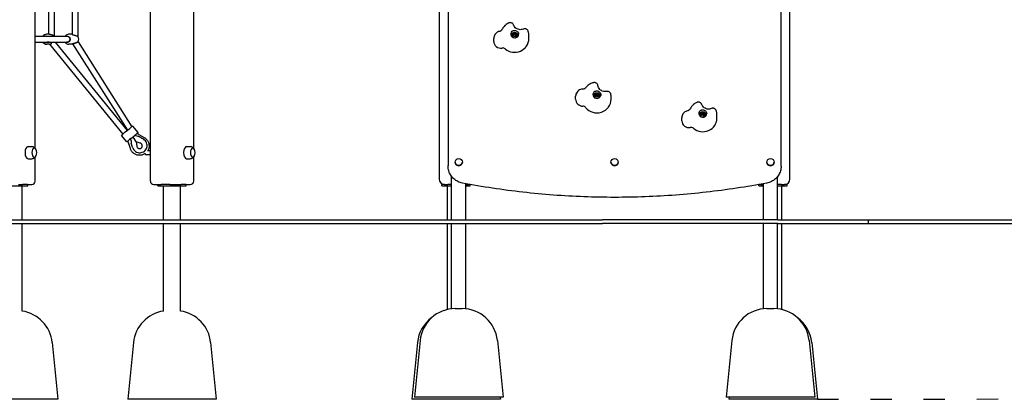
# Model space of a CAD drawing. Units: millimetres. Extents: x 1361 to 47984, y 827 to 30751.
# Drawn here: x 25516 to 28296, y 17721 to 18792 of the extents above; entities that cross this region are included whole.
import ezdxf

# ---------------------------------------------------------------- set-up
doc = ezdxf.new("R2010")
doc.units = ezdxf.units.MM
doc.linetypes.add('ACAD_ISO03W100', pattern=[30, 12, -18])
doc.layers.add('strefa bezpieczeństwa', color=6, linetype='ACAD_ISO03W100')
doc.layers.add('Widoczne (ISO)', color=255, linetype='Continuous')

msp = doc.modelspace()

# ---------------------------------------------------------------- linework, layer by layer
at = {"layer": 'strefa bezpieczeństwa', "ltscale": 5, "flags": 128}
msp.add_lwpolyline([(27768.364, 17720.904), (31117.105, 17726.904)], dxfattribs=at)
at = {"layer": 'Widoczne (ISO)'}
for p, q in [((27690.864, 18341.904), (27690.864, 21227.904)), ((25885.349, 18336.904), (25885.349, 20136.904)), ((25560.301, 18429.044), (25560.301, 20051.904)), ((26007.801, 18429.044), (26007.801, 20051.904)), ((26725.864, 19567.955), (26725.864, 18380.605)), ((27665.864, 18380.605), (27665.864, 19567.955)), ((26700.864, 19341.904), (26700.864, 18341.904)), ((25598.087, 19072.904), (25598.087, 18750.904)), ((25614.087, 19077.552), (25614.087, 18746.256)), ((25664.136, 19073.456), (25664.136, 18750.352)), ((25680.136, 19078.847), (25680.136, 18744.96)), ((25650.583, 18744.904), (25560.301, 18744.904)), ((25599.364, 18750.904), (25592.62, 18750.904)), ((25653.655, 18744.904), (25650.583, 18744.904)), ((25663.709, 18750.904), (25655.282, 18750.904)), ((26854.667, 18731.037), (26854.667, 18739.513)), ((26907.364, 18747.076), (26907.364, 18745.213)), ((26910.518, 18748.149), (26912.967, 18750.515)), ((26911.414, 18744.917), (26910.518, 18748.149)), ((26914.76, 18744.051), (26911.414, 18744.917)), ((26912.967, 18750.515), (26916.313, 18749.649)), ((26912.967, 18749.48), (26912.967, 18750.515)), ((26917.21, 18746.417), (26914.76, 18744.051)), ((26916.313, 18749.649), (26917.21, 18746.417)), ((26916.313, 18748.614), (26916.313, 18749.649)), ((26920.364, 18747.076), (26920.364, 18745.213)), ((26953.864, 18738.742), (26953.864, 18747.218)), ((25560.301, 18728.904), (25650.583, 18728.904)), ((25599.364, 18722.904), (25592.62, 18722.904)), ((25600.567, 18723.013), (25807.321, 18469.125)), ((25616.404, 18728.904), (25819.687, 18479.279)), ((25653.655, 18728.904), (25650.583, 18728.904)), ((25663.709, 18722.904), (25655.282, 18722.904)), ((25665.553, 18724.347), (25820.558, 18479.982)), ((25681.136, 18729.65), (25833.141, 18490.016)), ((27085.865, 18567.52), (27085.865, 18575.996)), ((27139.364, 18576.107), (27139.364, 18574.244)), ((27142.518, 18577.18), (27144.967, 18579.546)), ((27143.414, 18573.948), (27142.518, 18577.18)), ((27146.76, 18573.082), (27143.414, 18573.948)), ((27144.967, 18579.546), (27148.313, 18578.68)), ((27144.967, 18578.511), (27144.967, 18579.546)), ((27149.21, 18575.448), (27146.76, 18573.082)), ((27148.313, 18578.68), (27149.21, 18575.448)), ((27148.313, 18577.645), (27148.313, 18578.68)), ((27152.364, 18576.107), (27152.364, 18574.244)), ((27185.864, 18567.773), (27185.864, 18576.249)), ((27385.661, 18506.971), (27385.661, 18515.448)), ((27438.364, 18522.981), (27438.364, 18521.118)), ((27441.518, 18524.054), (27443.967, 18526.42)), ((27442.414, 18520.822), (27441.518, 18524.054)), ((27445.76, 18519.956), (27442.414, 18520.822)), ((27443.967, 18526.42), (27447.313, 18525.554)), ((27443.967, 18525.385), (27443.967, 18526.42)), ((27448.21, 18522.322), (27445.76, 18519.956)), ((27447.313, 18525.554), (27448.21, 18522.322)), ((27447.313, 18524.519), (27447.313, 18525.554)), ((27451.364, 18522.981), (27451.364, 18521.118)), ((27484.864, 18514.647), (27484.864, 18523.124)), ((25814.653, 18475.213), (25827.014, 18485.196)), ((25851.334, 18473.497), (25836.188, 18492.096)), ((25818.812, 18447.096), (25803.666, 18465.695)), ((25829.799, 18456.614), (25842.16, 18466.597)), ((25847.935, 18470.727), (25867.661, 18459.762)), ((25540.211, 18433.904), (25550.603, 18433.904)), ((25828.904, 18428.394), (25822.207, 18449.871)), ((25829.45, 18456.111), (25829.526, 18456.172)), ((25835.699, 18430.614), (25831.367, 18443.169)), ((25845.357, 18447.833), (25846.732, 18435.532)), ((25857.02, 18443.772), (25845.383, 18447.598)), ((25987.711, 18433.904), (25998.103, 18433.904)), ((25560.301, 18336.904), (25560.301, 18404.763)), ((25872.383, 18425.401), (25872.418, 18425.451)), ((25885.349, 18410.904), (25874.984, 18410.904)), ((25877.186, 18422.904), (25885.349, 18422.904)), ((26007.801, 18336.904), (26007.801, 18404.763)), ((25540.211, 18399.904), (25550.603, 18399.904)), ((25987.711, 18399.904), (25998.103, 18399.904)), ((26725.864, 18378.534), (26725.864, 18380.605)), ((26745.539, 18390.328), (26745.539, 18390.043)), ((26766.189, 18390.328), (26766.189, 18390.043)), ((27185.539, 18390.328), (27185.539, 18390.043)), ((27206.189, 18390.328), (27206.189, 18390.043)), ((27625.539, 18390.328), (27625.539, 18390.043)), ((27646.189, 18390.328), (27646.189, 18390.043)), ((27665.864, 18378.534), (27665.864, 18380.605)), ((26735.864, 18226.904), (26735.864, 18349.515)), ((27655.864, 18226.904), (27655.864, 18349.515)), ((25459.075, 18322.904), (25539.075, 18322.904)), ((25512.801, 18326.904), (25524.591, 18326.904)), ((25523.225, 18226.904), (25523.225, 18322.904)), ((25538.51, 18326.904), (25524.591, 18326.904)), ((25538.51, 18326.904), (25550.301, 18326.904)), ((25539.075, 18322.904), (25539.075, 18326.904)), ((25895.349, 18326.904), (25915.77, 18326.904)), ((25906.575, 18322.904), (25906.575, 18326.904)), ((25906.575, 18322.904), (25986.575, 18322.904)), ((25939.879, 18326.904), (25915.77, 18326.904)), ((25922.425, 18226.904), (25922.425, 18322.904)), ((25939.879, 18326.904), (25960.301, 18326.904)), ((25960.301, 18326.904), (25972.091, 18326.904)), ((25970.725, 18226.904), (25970.725, 18322.904)), ((25986.01, 18326.904), (25972.091, 18326.904)), ((25986.01, 18326.904), (25997.801, 18326.904)), ((25986.575, 18322.904), (25986.575, 18326.904)), ((26715.864, 18326.904), (26708.364, 18326.904)), ((26708.364, 18322.904), (26708.364, 18326.904)), ((26708.364, 18322.904), (26735.864, 18322.904)), ((26715.864, 18326.904), (26725.045, 18326.904)), ((26724.214, 18226.904), (26724.214, 18322.904)), ((26735.864, 18326.904), (26725.045, 18326.904)), ((26775.864, 18226.904), (26775.864, 18329.274)), ((26775.864, 18326.904), (26780.864, 18326.904)), ((26775.864, 18322.904), (26788.364, 18322.904)), ((26788.364, 18326.904), (26780.864, 18326.904)), ((26788.364, 18322.904), (26788.364, 18326.904)), ((27610.864, 18326.904), (27603.364, 18326.904)), ((27603.364, 18322.904), (27603.364, 18326.904)), ((27603.364, 18322.904), (27615.864, 18322.904)), ((27610.864, 18326.904), (27615.864, 18326.904)), ((27615.864, 18226.904), (27615.864, 18329.274)), ((27666.682, 18326.904), (27655.864, 18326.904)), ((27655.864, 18322.904), (27683.364, 18322.904)), ((27666.682, 18326.904), (27675.864, 18326.904)), ((27667.514, 18226.904), (27667.514, 18322.904)), ((27683.364, 18326.904), (27675.864, 18326.904)), ((27683.364, 18322.904), (27683.364, 18326.904)), ((24566.461, 18226.904), (27161.909, 18226.904)), ((24566.461, 18216.904), (27161.909, 18216.904)), ((25523.225, 17969.825), (25523.225, 18216.904)), ((25922.425, 17969.825), (25922.425, 18216.904)), ((25970.725, 17969.825), (25970.725, 18216.904)), ((26724.214, 17974.42), (26724.214, 18216.904)), ((26735.864, 17976.351), (26735.864, 18216.904)), ((26775.864, 17976.351), (26775.864, 18216.904)), ((27656.909, 18226.904), (27161.909, 18226.904)), ((27656.909, 18216.904), (27161.909, 18216.904)), ((27615.864, 17976.351), (27615.864, 18216.904)), ((27655.864, 17976.351), (27655.864, 18216.904)), ((27656.909, 18226.904), (27911.461, 18226.904)), ((27656.909, 18216.904), (27911.461, 18216.904)), ((27667.514, 17974.42), (27667.514, 18216.904)), ((27911.461, 18226.904), (28871.147, 18226.904)), ((27911.461, 18226.904), (27911.461, 18216.904)), ((27911.461, 18216.904), (28871.147, 18216.904)), ((26745.864, 17976.073), (26745.864, 17976.902)), ((26765.864, 17976.902), (26765.864, 17976.073)), ((27625.864, 17976.073), (27625.864, 17976.902)), ((27645.864, 17976.902), (27645.864, 17976.073)), ((25608.08, 17880.854), (25624.075, 17720.904)), ((25837.57, 17880.854), (25821.575, 17720.904)), ((26055.58, 17880.854), (26071.575, 17720.904)), ((26639.359, 17880.854), (26623.364, 17720.904)), ((26646.859, 17886.854), (26630.864, 17726.904)), ((26864.869, 17886.854), (26880.864, 17726.904)), ((27526.859, 17886.854), (27510.864, 17726.904)), ((27744.869, 17886.854), (27760.864, 17726.904)), ((27752.369, 17880.854), (27768.364, 17720.904)), ((25624.075, 17720.904), (25374.075, 17720.904)), ((26071.575, 17720.904), (25821.575, 17720.904)), ((26873.364, 17720.904), (26623.364, 17720.904)), ((26880.864, 17726.904), (26630.864, 17726.904)), ((26872.764, 17726.904), (26873.364, 17720.904)), ((27760.864, 17726.904), (27510.864, 17726.904)), ((27518.964, 17726.904), (27518.364, 17720.904)), ((27768.364, 17720.904), (27518.364, 17720.904))]:
    msp.add_line(p, q, dxfattribs=at)
for centre, radius, start, end in [((25592.62, 18736.904), 14, 90, 145.150095), ((25603.727, 18736.904), 14, 34.849905, 40.273478), ((25655.282, 18736.904), 14, 103.571609, 145.150095), ((25655.282, 18736.904), 14, 90, 100.967052), ((25669.162, 18736.904), 14, 326.967628, 35.020105), ((25592.62, 18736.904), 14, 214.849905, 270), ((25655.282, 18736.904), 14, 214.849905, 256.428391), ((25655.282, 18736.904), 14, 259.032948, 270), ((25853.884, 18460.917), 1, 59.743223, 75.59979), ((25832.312, 18443.495), 1, 182.293888, 199.038859), ((25545.061, 18416.904), 19.4, 328.992214, 31.007786), ((25874.984, 18415.904), 5, 199.058103, 270), ((25992.561, 18416.904), 19.4, 328.992214, 31.007786), ((25550.301, 18336.904), 10, 270, 0), ((25895.349, 18336.904), 10, 180, 270), ((25997.801, 18336.904), 10, 270, 0), ((26715.864, 18341.904), 15, 180, 270), ((26780.864, 18341.904), 15, 270, 286.9931), ((27610.864, 18341.904), 15, 253.0069, 270), ((27675.864, 18341.904), 15, 270, 0), ((25508.576, 17870.904), 100, 5.710593, 81.57657), ((25937.073, 17870.904), 100, 98.42343, 174.289407), ((25956.076, 17870.904), 100, 5.710593, 81.57657), ((26746.362, 17876.904), 100, 90.285767, 174.289407), ((26765.365, 17876.904), 100, 5.710593, 89.714233), ((27626.362, 17876.904), 100, 90.285767, 174.289407), ((27645.365, 17876.904), 100, 5.710593, 89.714233), ((26738.862, 17870.904), 100, 125.90721, 174.289407), ((27652.865, 17870.904), 100, 5.710593, 54.09279)]:
    msp.add_arc(centre, radius, start, end, dxfattribs=at)
for centre, major_axis, ratio, start_param, end_param in [((25650.583, 18736.904), (0, 8), 0.98839985, 3.14159265, 6.28318531), ((26913.864, 18738.742), (40, 0), 0.96592583, 3.98585638, 6.28318531), ((26913.864, 18751.683), (11, 0), 0.96592583, 2.33822832, 6.25704924), ((26913.864, 18745.213), (-11, 0), 0.96592583, 3.45099322, 5.97378474), ((26913.864, 18745.213), (-6.5, 0), 0.96592583, 0, 0.39956507), ((26913.864, 18745.213), (6.5, 0), 0.96592583, 5.88362024, 6.28318531), ((25672.136, 18728.904), (-7.956, -2.311), 0.36241272, 0.85728208, 2.28313228), ((26874.667, 18731.037), (-20, 0), 0.96592583, 0, 1.77155894), ((26880.65, 18702.641), (-10, 0), 0.96592583, 3.98585638, 4.9131516), ((27105.865, 18567.52), (-20, 0), 0.96592583, 0, 1.57734824), ((27145.864, 18567.773), (40, 0), 0.96592583, 3.79164567, 6.28318531), ((27145.864, 18580.714), (11, 0), 0.96592583, 2.14401762, 6.06283854), ((27145.864, 18574.244), (-11, 0), 0.96592583, 3.45099322, 5.97378474), ((27145.864, 18574.244), (-6.5, 0), 0.96592583, 0, 0.39956507), ((27145.864, 18574.244), (6.5, 0), 0.96592583, 5.88362024, 6.28318531), ((27106.061, 18538.543), (-10, 0), 0.96592583, 3.79164567, 4.71894089), ((27444.864, 18514.647), (40, 0), 0.96592583, 3.98509168, 6.28318531), ((27444.864, 18527.588), (11, 0), 0.96592583, 2.33746362, 6.25628454), ((27444.864, 18521.118), (-11, 0), 0.96592583, 3.45099322, 5.97378474), ((27444.864, 18521.118), (-6.5, 0), 0.96592583, 0, 0.39956507), ((27444.864, 18521.118), (6.5, 0), 0.96592583, 5.88362024, 6.28318531), ((25826.108, 18483.887), (10.08, 8.209), 0.03432017, 0, 1.45285513), ((27405.661, 18506.971), (-20, 0), 0.96592583, 0, 1.77079424), ((27411.621, 18478.571), (-10, 0), 0.96592583, 3.98509168, 4.91238689), ((25813.747, 18473.904), (-10.08, -8.209), 0.03432017, 4.59444778, 6.28318531), ((25828.893, 18455.305), (-10.08, -8.209), 0.03432017, 4.59444778, 7.11554536), ((25832.549, 18463.396), (12.771, -15.721), 0.06389256, 0.0991509, 1.39067485), ((25841.254, 18465.288), (10.08, 8.209), 0.03432017, 5.45038371, 7.73604044), ((25540.211, 18416.904), (0, 17), 0.5, 0, 3.14159265), ((25557.531, 18416.904), (0, 13), 0.5, 5.58930318, 10.11866009), ((25557.531, 18416.904), (0, 13), 0.5, 5.58930318, 10.11866009), ((25828.893, 18455.305), (7.177, 3.855), 0.05506441, 1.45241426, 1.46347763), ((25987.711, 18416.904), (0, 17), 0.5, 0, 3.14159265), ((26005.031, 18416.904), (0, 13), 0.5, 5.58930318, 10.11866009), ((26005.031, 18416.904), (0, 13), 0.5, 5.58930318, 10.11866009), ((26755.864, 18390.043), (10.325, 0), 0.96592583, 3.14159265, 6.28318531), ((27195.864, 18390.043), (10.325, 0), 0.96592583, 3.14159265, 6.28318531), ((27635.864, 18390.043), (10.325, 0), 0.96592583, 3.14159265, 6.28318531)]:
    msp.add_ellipse(centre, major_axis=major_axis, ratio=ratio, start_param=start_param, end_param=end_param, dxfattribs=at)
for centre in [(26755.864, 18390.328), (27195.864, 18390.328), (27635.864, 18390.328)]:
    msp.add_ellipse(centre, major_axis=(-10.325, 0), ratio=0.96592583, dxfattribs=at)
for points, knots in [([(26877.822, 18764.234), (26877.581, 18763.742), (26877.288, 18763.263), (26876.603, 18762.352), (26876.21, 18761.92), (26875.333, 18761.118), (26874.848, 18760.75), (26873.799, 18760.099), (26873.235, 18759.815), (26872.05, 18759.35), (26871.429, 18759.168), (26870.792, 18759.043)], [3.785093762, 3.785093762, 3.785093762, 3.785093762, 3.970552806, 3.970552806, 4.15601185, 4.15601185, 4.341470893, 4.341470893, 4.526929937, 4.526929937, 4.71238898, 4.71238898, 4.71238898, 4.71238898]), ([(26897.249, 18782.9), (26895.582, 18782.154), (26893.965, 18781.294), (26890.86, 18779.36), (26889.373, 18778.286), (26886.559, 18775.942), (26885.232, 18774.672), (26882.766, 18771.958), (26881.626, 18770.513), (26879.56, 18767.477), (26878.632, 18765.885), (26877.822, 18764.234)], [4.945618312, 4.945618312, 4.945618312, 4.945618312, 5.084431489, 5.084431489, 5.223244666, 5.223244666, 5.362057844, 5.362057844, 5.500871021, 5.500871021, 5.639684198, 5.639684198, 5.639684198, 5.639684198]), ([(26910.915, 18776.93), (26910.697, 18777.577), (26910.372, 18778.348), (26909.241, 18780.082), (26908.409, 18781.053), (26906.403, 18782.504), (26905.362, 18783.027), (26903.275, 18783.661), (26902.244, 18783.788), (26900.256, 18783.779), (26899.344, 18783.606), (26898.078, 18783.244), (26897.633, 18783.072), (26897.249, 18782.9)], [0.060050326, 0.060050326, 0.060050326, 0.060050326, 0.082796569, 0.082796569, 0.105542812, 0.105542812, 0.122970746, 0.122970746, 0.139863798, 0.139863798, 0.159740581, 0.159740581, 0.173781541, 0.173781541, 0.173781541, 0.173781541]), ([(26938.313, 18765.554), (26936.434, 18764.747), (26934.41, 18764.21), (26930.309, 18763.753), (26928.235, 18763.822), (26924.213, 18764.544), (26922.267, 18765.197), (26918.656, 18767.025), (26917.001, 18768.209), (26914.112, 18771.016), (26912.9, 18772.652), (26911.566, 18775.225), (26911.207, 18776.069), (26910.915, 18776.93)], [4.4945567, 4.4945567, 4.4945567, 4.4945567, 4.79825734, 4.79825734, 5.09677721, 5.09677721, 5.39594717, 5.39594717, 5.70151695, 5.70151695, 6.01955574, 6.01955574, 6.16803948, 6.16803948, 6.16803948, 6.16803948]), ([(26951.851, 18759.505), (26951.631, 18760.161), (26951.301, 18760.945), (26950.147, 18762.708), (26949.293, 18763.692), (26947.266, 18765.136), (26946.229, 18765.645), (26944.156, 18766.264), (26943.135, 18766.383), (26941.164, 18766.37), (26940.268, 18766.198), (26939.069, 18765.857), (26938.664, 18765.705), (26938.313, 18765.554)], [0.059711654, 0.059711654, 0.059711654, 0.059711654, 0.082766479, 0.082766479, 0.105821304, 0.105821304, 0.123334315, 0.123334315, 0.140610679, 0.140610679, 0.161340319, 0.161340319, 0.174985779, 0.174985779, 0.174985779, 0.174985779]), ([(25590.637, 18750.679), (25590.675, 18750.679), (25590.706, 18750.676), (25590.74, 18750.665), (25590.744, 18750.657), (25590.728, 18750.637), (25590.707, 18750.625), (25590.64, 18750.598), (25590.594, 18750.583), (25590.495, 18750.556), (25590.434, 18750.541), (25590.304, 18750.514), (25590.236, 18750.501), (25590.111, 18750.482), (25590.047, 18750.473), (25589.932, 18750.462), (25589.882, 18750.459), (25589.805, 18750.459), (25589.775, 18750.462), (25589.74, 18750.473), (25589.736, 18750.482), (25589.752, 18750.501), (25589.773, 18750.514), (25589.84, 18750.541), (25589.886, 18750.556), (25589.986, 18750.583), (25590.047, 18750.598), (25590.176, 18750.625), (25590.245, 18750.637), (25590.369, 18750.657), (25590.433, 18750.665), (25590.548, 18750.676), (25590.599, 18750.679), (25590.637, 18750.679)], [0, 0, 0, 0, 0.018811235, 0.018811235, 0.03762247, 0.03762247, 0.056926764, 0.056926764, 0.076231059, 0.076231059, 0.095540907, 0.095540907, 0.114850755, 0.114850755, 0.133662572, 0.133662572, 0.152474389, 0.152474389, 0.171286206, 0.171286206, 0.190098023, 0.190098023, 0.209407871, 0.209407871, 0.228717719, 0.228717719, 0.248022013, 0.248022013, 0.267326308, 0.267326308, 0.286137542, 0.286137542, 0.304948777, 0.304948777, 0.304948777, 0.304948777]), ([(25593.973, 18744.903), (25594.892, 18745.239), (25595.856, 18745.404), (25597.662, 18745.404), (25598.615, 18745.241), (25599.513, 18744.904)], [3.632986366, 3.632986366, 3.632986366, 3.632986366, 3.92577291, 3.92577291, 4.216988526, 4.216988526, 4.216988526, 4.216988526]), ([(25608.569, 18748.425), (25608.468, 18748.451), (25608.366, 18748.478), (25607.173, 18748.801), (25606.037, 18749.196), (25603.966, 18749.898), (25602.879, 18750.258), (25600.913, 18750.763), (25600.032, 18750.904), (25599.364, 18750.904)], [2.94573473, 2.94573473, 2.94573473, 2.94573473, 2.97674392, 2.97674392, 3.30850174, 3.30850174, 3.63799045, 3.63799045, 3.96747915, 3.96747915, 3.96747915, 3.96747915]), ([(25614.408, 18745.954), (25614.225, 18746.168), (25613.915, 18746.408), (25612.916, 18746.978), (25612.137, 18747.314), (25610.507, 18747.889), (25609.571, 18748.17), (25608.569, 18748.425)], [3.336080245, 3.336080245, 3.336080245, 3.336080245, 3.589903592, 3.589903592, 3.92577291, 3.92577291, 4.230177158, 4.230177158, 4.230177158, 4.230177158]), ([(25648.171, 18744.903), (25649.065, 18745.239), (25650.012, 18745.404), (25651.842, 18745.404), (25652.839, 18745.226), (25653.778, 18744.857)], [3.632986366, 3.632986366, 3.632986366, 3.632986366, 3.92577291, 3.92577291, 4.230177158, 4.230177158, 4.230177158, 4.230177158]), ([(25652.618, 18750.648), (25652.617, 18750.648), (25652.615, 18750.647), (25652.563, 18750.637), (25652.502, 18750.625), (25652.373, 18750.598), (25652.304, 18750.583), (25652.18, 18750.556), (25652.115, 18750.541), (25652.036, 18750.522), (25652.015, 18750.517), (25651.996, 18750.513)], [0.0370175102, 0.0370175102, 0.0370175102, 0.0370175102, 0.0376224697, 0.0376224697, 0.0569267642, 0.0569267642, 0.0762310588, 0.0762310588, 0.0955409067, 0.0955409067, 0.1025689531, 0.1025689531, 0.1025689531, 0.1025689531]), ([(25653.778, 18744.857), (25653.872, 18744.819), (25653.966, 18744.78), (25655.051, 18744.302), (25655.927, 18743.655), (25657.3, 18742.178), (25657.898, 18741.241), (25658.702, 18739.154), (25658.907, 18738.002), (25658.907, 18735.805), (25658.702, 18734.653), (25657.898, 18732.566), (25657.3, 18731.629), (25655.927, 18730.152), (25655.051, 18729.505), (25653.966, 18729.027), (25653.872, 18728.988), (25653.778, 18728.951)], [2.94573473, 2.94573473, 2.94573473, 2.94573473, 2.97674392, 2.97674392, 3.30850174, 3.30850174, 3.63799045, 3.63799045, 3.96747915, 3.96747915, 4.29696786, 4.29696786, 4.62645657, 4.62645657, 4.95821439, 4.95821439, 4.98922357, 4.98922357, 4.98922357, 4.98922357]), ([(25668.124, 18748.425), (25668.031, 18748.451), (25667.938, 18748.478), (25666.874, 18748.801), (25666.031, 18749.196), (25664.759, 18749.898), (25664.236, 18750.258), (25663.639, 18750.763), (25663.566, 18750.904), (25663.786, 18750.904), (25663.931, 18750.863), (25664.138, 18750.785)], [2.94573473, 2.94573473, 2.94573473, 2.94573473, 2.97674392, 2.97674392, 3.30850174, 3.30850174, 3.63799045, 3.63799045, 3.96747915, 3.96747915, 4.14559147, 4.14559147, 4.14559147, 4.14559147]), ([(25680.135, 18745.235), (25680.217, 18745.195), (25680.289, 18745.159), (25680.639, 18744.969), (25680.703, 18744.888), (25680.424, 18744.888), (25680.065, 18744.969), (25678.948, 18745.281), (25678.192, 18745.509), (25676.516, 18746.014), (25675.473, 18746.328), (25673.262, 18746.978), (25672.096, 18747.314), (25670.058, 18747.889), (25669.047, 18748.17), (25668.124, 18748.425)], [2.22464901, 2.22464901, 2.22464901, 2.22464901, 2.29366548, 2.29366548, 2.61378841, 2.61378841, 2.93391134, 2.93391134, 3.25403427, 3.25403427, 3.58990359, 3.58990359, 3.92577291, 3.92577291, 4.23017716, 4.23017716, 4.23017716, 4.23017716]), ([(26870.792, 18759.043), (26869.048, 18758.7), (26867.345, 18758.124), (26864.133, 18756.529), (26862.625, 18755.51), (26859.919, 18753.082), (26858.723, 18751.672), (26856.752, 18748.553), (26855.978, 18746.843), (26854.935, 18743.26), (26854.667, 18741.387), (26854.667, 18739.513)], [4.71238898, 4.71238898, 4.71238898, 4.71238898, 4.98639572, 4.98639572, 5.26040246, 5.26040246, 5.53440921, 5.53440921, 5.80841595, 5.80841595, 6.08242269, 6.08242269, 6.08242269, 6.08242269]), ([(26906.226, 18759.33), (26906.687, 18759.759), (26907.184, 18760.138), (26908.495, 18760.949), (26909.332, 18761.311), (26911.655, 18761.962), (26913.16, 18762.035), (26915.53, 18761.744), (26916.753, 18761.493), (26919.484, 18760.382), (26920.504, 18759.707), (26922.292, 18758.287), (26923.198, 18757.235), (26924.247, 18755.204), (26924.541, 18754.348), (26924.827, 18752.778), (26924.879, 18752.099), (26924.86, 18751.405)], [-2.50400742, -2.50400742, -2.50400742, -2.50400742, -2.3143427, -2.3143427, -2.03380558, -2.03380558, -1.56904103, -1.56904103, -1.28178801, -1.28178801, -0.98408999, -0.98408999, -0.51489822, -0.51489822, -0.21555195, -0.21555195, 0, 0, 0, 0]), ([(26907.364, 18747.076), (26907.364, 18747.746), (26907.475, 18748.416), (26907.907, 18749.689), (26908.229, 18750.291), (26909.052, 18751.369), (26909.553, 18751.844), (26910.686, 18752.618), (26911.317, 18752.916), (26912.645, 18753.307), (26913.343, 18753.398), (26914.733, 18753.361), (26915.425, 18753.234), (26916.733, 18752.774), (26917.349, 18752.441), (26918.44, 18751.604), (26918.916, 18751.101), (26919.678, 18749.975), (26919.965, 18749.353), (26920.289, 18748.173), (26920.364, 18747.625), (26920.364, 18747.076)], [4.45058959, 4.45058959, 4.45058959, 4.45058959, 4.76795911, 4.76795911, 5.08590048, 5.08590048, 5.40525305, 5.40525305, 5.72618504, 5.72618504, 6.04825477, 6.04825477, 6.37068554, 6.37068554, 6.6926126, 6.6926126, 7.01329034, 7.01329034, 7.33236004, 7.33236004, 7.59218225, 7.59218225, 7.59218225, 7.59218225]), ([(26953.864, 18747.218), (26953.864, 18748.052), (26953.837, 18748.886), (26953.728, 18750.551), (26953.647, 18751.381), (26953.431, 18753.035), (26953.296, 18753.858), (26952.973, 18755.494), (26952.785, 18756.306), (26952.357, 18757.917), (26952.117, 18758.715), (26951.851, 18759.505)], [2.940830037, 2.940830037, 2.940830037, 2.940830037, 3.003641273, 3.003641273, 3.066452509, 3.066452509, 3.129263745, 3.129263745, 3.192074981, 3.192074981, 3.254886217, 3.254886217, 3.254886217, 3.254886217]), ([(25590.637, 18723.129), (25590.599, 18723.129), (25590.548, 18723.131), (25590.433, 18723.142), (25590.369, 18723.151), (25590.245, 18723.17), (25590.176, 18723.182), (25590.047, 18723.21), (25589.986, 18723.224), (25589.886, 18723.252), (25589.84, 18723.267), (25589.773, 18723.294), (25589.752, 18723.306), (25589.736, 18723.326), (25589.74, 18723.334), (25589.775, 18723.346), (25589.805, 18723.348), (25589.882, 18723.348), (25589.932, 18723.346), (25590.047, 18723.334), (25590.111, 18723.326), (25590.236, 18723.306), (25590.304, 18723.294), (25590.434, 18723.267), (25590.495, 18723.252), (25590.594, 18723.224), (25590.64, 18723.21), (25590.707, 18723.182), (25590.728, 18723.17), (25590.744, 18723.151), (25590.74, 18723.142), (25590.706, 18723.131), (25590.675, 18723.129), (25590.637, 18723.129)], [0, 0, 0, 0, 0.018811235, 0.018811235, 0.03762247, 0.03762247, 0.056926764, 0.056926764, 0.076231059, 0.076231059, 0.095540907, 0.095540907, 0.114850755, 0.114850755, 0.133662572, 0.133662572, 0.152474389, 0.152474389, 0.171286206, 0.171286206, 0.190098023, 0.190098023, 0.209407871, 0.209407871, 0.228717719, 0.228717719, 0.248022013, 0.248022013, 0.267326308, 0.267326308, 0.286137542, 0.286137542, 0.304948777, 0.304948777, 0.304948777, 0.304948777]), ([(25599.513, 18728.904), (25598.615, 18728.566), (25597.662, 18728.404), (25595.856, 18728.404), (25594.892, 18728.569), (25593.973, 18728.904)], [1.010588296, 1.010588296, 1.010588296, 1.010588296, 1.301803912, 1.301803912, 1.594590456, 1.594590456, 1.594590456, 1.594590456]), ([(25599.364, 18722.904), (25600.032, 18722.904), (25600.913, 18723.044), (25602.879, 18723.549), (25603.966, 18723.91), (25605.666, 18724.486), (25606.374, 18724.73), (25607.084, 18724.954)], [1.322493052, 1.322493052, 1.322493052, 1.322493052, 1.651981761, 1.651981761, 1.981470471, 1.981470471, 2.194717213, 2.194717213, 2.194717213, 2.194717213]), ([(25653.778, 18728.951), (25652.839, 18728.581), (25651.842, 18728.404), (25650.012, 18728.404), (25649.065, 18728.569), (25648.171, 18728.904)], [0.997399665, 0.997399665, 0.997399665, 0.997399665, 1.301803912, 1.301803912, 1.594590456, 1.594590456, 1.594590456, 1.594590456]), ([(25651.996, 18723.295), (25652.015, 18723.29), (25652.036, 18723.285), (25652.115, 18723.267), (25652.18, 18723.252), (25652.304, 18723.224), (25652.373, 18723.21), (25652.502, 18723.182), (25652.563, 18723.17), (25652.615, 18723.16), (25652.617, 18723.16), (25652.618, 18723.159)], [0.2023798242, 0.2023798242, 0.2023798242, 0.2023798242, 0.2094078706, 0.2094078706, 0.2287177185, 0.2287177185, 0.2480220131, 0.2480220131, 0.2673263076, 0.2673263076, 0.2679312671, 0.2679312671, 0.2679312671, 0.2679312671]), ([(25665.904, 18723.796), (25665.491, 18723.61), (25665.114, 18723.437), (25664.226, 18723.044), (25663.852, 18722.904), (25663.566, 18722.904), (25663.639, 18723.044), (25664.236, 18723.549), (25664.759, 18723.91), (25666.031, 18724.612), (25666.874, 18725.007), (25667.938, 18725.33), (25668.031, 18725.356), (25668.124, 18725.382)], [0.81041148, 0.81041148, 0.81041148, 0.81041148, 0.99300434, 0.99300434, 1.32249305, 1.32249305, 1.65198176, 1.65198176, 1.98147047, 1.98147047, 2.31322829, 2.31322829, 2.34423747, 2.34423747, 2.34423747, 2.34423747]), ([(25668.124, 18725.382), (25669.047, 18725.637), (25670.058, 18725.918), (25672.096, 18726.493), (25673.262, 18726.829), (25675.473, 18727.479), (25676.516, 18727.794), (25678.192, 18728.299), (25678.948, 18728.527), (25680.065, 18728.838), (25680.424, 18728.919), (25680.571, 18728.919), (25680.579, 18728.919), (25680.585, 18728.919)], [0.99739966, 0.99739966, 0.99739966, 0.99739966, 1.30180391, 1.30180391, 1.63767323, 1.63767323, 1.97354255, 1.97354255, 2.29366548, 2.29366548, 2.61378841, 2.61378841, 2.63223513, 2.63223513, 2.63223513, 2.63223513]), ([(27105.737, 18595.902), (27103.713, 18595.889), (27101.69, 18595.569), (27097.813, 18594.331), (27095.959, 18593.412), (27092.592, 18591.029), (27091.079, 18589.565), (27088.566, 18586.205), (27087.566, 18584.309), (27086.218, 18580.284), (27085.868, 18578.156), (27085.865, 18576.017), (27085.865, 18576.007), (27085.865, 18575.996)], [4.71238898, 4.71238898, 4.71238898, 4.71238898, 5.02523786, 5.02523786, 5.33808675, 5.33808675, 5.65093563, 5.65093563, 5.96378451, 5.96378451, 6.27514063, 6.27514063, 6.2766334, 6.2766334, 6.2766334, 6.2766334]), ([(27113.88, 18599.808), (27113.533, 18599.354), (27113.136, 18598.924), (27112.249, 18598.129), (27111.76, 18597.765), (27110.704, 18597.121), (27110.137, 18596.842), (27108.947, 18596.386), (27108.323, 18596.209), (27107.046, 18595.969), (27106.392, 18595.906), (27105.737, 18595.902)], [3.785093762, 3.785093762, 3.785093762, 3.785093762, 3.970552806, 3.970552806, 4.15601185, 4.15601185, 4.341470893, 4.341470893, 4.526929937, 4.526929937, 4.71238898, 4.71238898, 4.71238898, 4.71238898]), ([(27136.455, 18614.374), (27134.683, 18613.954), (27132.938, 18613.414), (27129.535, 18612.103), (27127.877, 18611.332), (27124.68, 18609.572), (27123.14, 18608.582), (27120.209, 18606.4), (27118.817, 18605.207), (27116.21, 18602.639), (27114.994, 18601.263), (27113.88, 18599.808)], [4.946686905, 4.946686905, 4.946686905, 4.946686905, 5.085286364, 5.085286364, 5.223885822, 5.223885822, 5.362485281, 5.362485281, 5.50108474, 5.50108474, 5.639684198, 5.639684198, 5.639684198, 5.639684198]), ([(27148.881, 18605.754), (27148.794, 18606.448), (27148.626, 18607.285), (27147.844, 18609.249), (27147.205, 18610.389), (27145.493, 18612.226), (27144.567, 18612.942), (27142.631, 18613.973), (27141.638, 18614.297), (27139.671, 18614.674), (27138.736, 18614.681), (27137.382, 18614.566), (27136.887, 18614.477), (27136.455, 18614.374)], [0.023385821, 0.023385821, 0.023385821, 0.023385821, 0.055878372, 0.055878372, 0.088370922, 0.088370922, 0.11295271, 0.11295271, 0.136848556, 0.136848556, 0.165000468, 0.165000468, 0.185848574, 0.185848574, 0.185848574, 0.185848574]), ([(27173.299, 18589.704), (27171.301, 18589.265), (27169.224, 18589.117), (27165.135, 18589.419), (27163.123, 18589.866), (27159.327, 18591.308), (27157.549, 18592.309), (27154.366, 18594.781), (27152.977, 18596.265), (27150.707, 18599.606), (27149.855, 18601.477), (27149.133, 18604.184), (27148.98, 18604.967), (27148.881, 18605.754)], [4.49557563, 4.49557563, 4.49557563, 4.49557563, 4.79525948, 4.79525948, 5.09354617, 5.09354617, 5.39612333, 5.39612333, 5.70898149, 5.70898149, 6.03771093, 6.03771093, 6.16882948, 6.16882948, 6.16882948, 6.16882948]), ([(27139.364, 18576.107), (27139.364, 18576.777), (27139.475, 18577.447), (27139.907, 18578.72), (27140.229, 18579.322), (27141.052, 18580.4), (27141.553, 18580.875), (27142.686, 18581.649), (27143.317, 18581.948), (27144.645, 18582.338), (27145.343, 18582.429), (27146.733, 18582.393), (27147.425, 18582.265), (27148.733, 18581.805), (27149.349, 18581.472), (27150.44, 18580.636), (27150.916, 18580.132), (27151.678, 18579.006), (27151.965, 18578.384), (27152.289, 18577.204), (27152.364, 18576.656), (27152.364, 18576.107)], [4.45058959, 4.45058959, 4.45058959, 4.45058959, 4.76795911, 4.76795911, 5.08590048, 5.08590048, 5.40525305, 5.40525305, 5.72618504, 5.72618504, 6.04825477, 6.04825477, 6.37068554, 6.37068554, 6.6926126, 6.6926126, 7.01329034, 7.01329034, 7.33236004, 7.33236004, 7.59218225, 7.59218225, 7.59218225, 7.59218225]), ([(27139.898, 18589.641), (27140.435, 18589.976), (27141, 18590.255), (27142.457, 18590.806), (27143.36, 18591.004), (27145.798, 18591.207), (27147.31, 18590.996), (27149.604, 18590.267), (27150.766, 18589.791), (27153.227, 18588.192), (27154.081, 18587.34), (27155.527, 18585.616), (27156.183, 18584.416), (27156.777, 18582.231), (27156.885, 18581.337), (27156.842, 18579.744), (27156.755, 18579.069), (27156.598, 18578.392)], [-2.50400742, -2.50400742, -2.50400742, -2.50400742, -2.3143427, -2.3143427, -2.03380558, -2.03380558, -1.56904103, -1.56904103, -1.28178801, -1.28178801, -0.98408999, -0.98408999, -0.51489822, -0.51489822, -0.21555195, -0.21555195, 0, 0, 0, 0]), ([(27185.564, 18581.042), (27185.477, 18581.739), (27185.308, 18582.583), (27184.516, 18584.563), (27183.865, 18585.712), (27182.139, 18587.547), (27181.215, 18588.255), (27179.287, 18589.274), (27178.301, 18589.592), (27176.35, 18589.965), (27175.429, 18589.971), (27174.145, 18589.866), (27173.693, 18589.79), (27173.299, 18589.704)], [0.023331777, 0.023331777, 0.023331777, 0.023331777, 0.055987072, 0.055987072, 0.088642368, 0.088642368, 0.113231942, 0.113231942, 0.137438626, 0.137438626, 0.166450092, 0.166450092, 0.186608256, 0.186608256, 0.186608256, 0.186608256]), ([(27185.864, 18576.249), (27185.864, 18576.57), (27185.86, 18576.89), (27185.844, 18577.531), (27185.832, 18577.851), (27185.8, 18578.491), (27185.78, 18578.81), (27185.732, 18579.449), (27185.704, 18579.768), (27185.64, 18580.406), (27185.604, 18580.724), (27185.564, 18581.042)], [3.135040742, 3.135040742, 3.135040742, 3.135040742, 3.159166022, 3.159166022, 3.183291302, 3.183291302, 3.207416583, 3.207416583, 3.231541863, 3.231541863, 3.255667144, 3.255667144, 3.255667144, 3.255667144]), ([(27408.835, 18540.166), (27408.593, 18539.674), (27408.3, 18539.196), (27407.615, 18538.286), (27407.222, 18537.853), (27406.343, 18537.052), (27405.858, 18536.685), (27404.809, 18536.034), (27404.245, 18535.75), (27403.059, 18535.286), (27402.437, 18535.104), (27401.8, 18534.98)], [3.785093762, 3.785093762, 3.785093762, 3.785093762, 3.970552806, 3.970552806, 4.15601185, 4.15601185, 4.341470893, 4.341470893, 4.526929937, 4.526929937, 4.71238898, 4.71238898, 4.71238898, 4.71238898]), ([(27428.276, 18558.818), (27426.609, 18558.073), (27424.991, 18557.214), (27421.885, 18555.282), (27420.397, 18554.21), (27417.582, 18551.868), (27416.254, 18550.599), (27413.785, 18547.886), (27412.644, 18546.443), (27410.575, 18543.408), (27409.647, 18541.816), (27408.835, 18540.166)], [4.945623501, 4.945623501, 4.945623501, 4.945623501, 5.084435641, 5.084435641, 5.22324778, 5.22324778, 5.362059919, 5.362059919, 5.500872059, 5.500872059, 5.639684198, 5.639684198, 5.639684198, 5.639684198]), ([(27441.939, 18552.837), (27441.72, 18553.484), (27441.396, 18554.255), (27440.267, 18555.99), (27439.436, 18556.962), (27437.431, 18558.415), (27436.39, 18558.939), (27434.303, 18559.574), (27433.272, 18559.702), (27431.284, 18559.694), (27430.372, 18559.522), (27429.106, 18559.161), (27428.661, 18558.99), (27428.276, 18558.818)], [0.059909735, 0.059909735, 0.059909735, 0.059909735, 0.082696169, 0.082696169, 0.105482602, 0.105482602, 0.122940487, 0.122940487, 0.139862843, 0.139862843, 0.15977426, 0.15977426, 0.173841902, 0.173841902, 0.173841902, 0.173841902]), ([(27469.326, 18541.441), (27467.448, 18540.635), (27465.422, 18540.101), (27461.321, 18539.646), (27459.248, 18539.717), (27455.226, 18540.441), (27453.28, 18541.096), (27449.672, 18542.926), (27448.017, 18544.112), (27445.131, 18546.921), (27443.919, 18548.558), (27442.588, 18551.132), (27442.229, 18551.976), (27441.939, 18552.837)], [4.49456175, 4.49456175, 4.49456175, 4.49456175, 4.79824162, 4.79824162, 5.09675607, 5.09675607, 5.39593472, 5.39593472, 5.701528, 5.701528, 6.01960517, 6.01960517, 6.16804383, 6.16804383, 6.16804383, 6.16804383]), ([(27482.861, 18535.381), (27482.641, 18536.037), (27482.312, 18536.822), (27481.159, 18538.586), (27480.306, 18539.571), (27478.279, 18541.016), (27477.243, 18541.526), (27475.17, 18542.147), (27474.149, 18542.266), (27472.179, 18542.255), (27471.282, 18542.083), (27470.083, 18541.743), (27469.678, 18541.592), (27469.326, 18541.441)], [0.059572552, 0.059572552, 0.059572552, 0.059572552, 0.082667022, 0.082667022, 0.105761492, 0.105761492, 0.123304039, 0.123304039, 0.14060952, 0.14060952, 0.161374135, 0.161374135, 0.175044902, 0.175044902, 0.175044902, 0.175044902]), ([(27401.8, 18534.98), (27400.055, 18534.638), (27398.351, 18534.063), (27395.137, 18532.469), (27393.627, 18531.451), (27390.919, 18529.022), (27389.721, 18527.612), (27387.748, 18524.491), (27386.973, 18522.782), (27385.93, 18519.197), (27385.661, 18517.322), (27385.661, 18515.448)], [4.71238898, 4.71238898, 4.71238898, 4.71238898, 4.98654866, 4.98654866, 5.26070835, 5.26070835, 5.53486803, 5.53486803, 5.80902771, 5.80902771, 6.08318739, 6.08318739, 6.08318739, 6.08318739]), ([(27437.233, 18535.241), (27437.693, 18535.669), (27438.19, 18536.048), (27439.502, 18536.859), (27440.34, 18537.22), (27442.664, 18537.869), (27444.168, 18537.94), (27446.538, 18537.648), (27447.761, 18537.396), (27450.492, 18536.283), (27451.511, 18535.607), (27453.297, 18534.186), (27454.202, 18533.133), (27455.249, 18531.101), (27455.543, 18530.245), (27455.828, 18528.675), (27455.879, 18527.996), (27455.86, 18527.302)], [-2.50400742, -2.50400742, -2.50400742, -2.50400742, -2.3143427, -2.3143427, -2.03380558, -2.03380558, -1.56904103, -1.56904103, -1.28178801, -1.28178801, -0.98408999, -0.98408999, -0.51489822, -0.51489822, -0.21555195, -0.21555195, 0, 0, 0, 0]), ([(27438.364, 18522.981), (27438.364, 18523.651), (27438.475, 18524.321), (27438.907, 18525.594), (27439.229, 18526.196), (27440.052, 18527.274), (27440.553, 18527.749), (27441.686, 18528.523), (27442.317, 18528.822), (27443.645, 18529.212), (27444.343, 18529.303), (27445.733, 18529.267), (27446.425, 18529.139), (27447.733, 18528.679), (27448.349, 18528.347), (27449.44, 18527.51), (27449.916, 18527.006), (27450.678, 18525.88), (27450.965, 18525.258), (27451.289, 18524.078), (27451.364, 18523.53), (27451.364, 18522.981)], [4.45058959, 4.45058959, 4.45058959, 4.45058959, 4.76795911, 4.76795911, 5.08590048, 5.08590048, 5.40525305, 5.40525305, 5.72618504, 5.72618504, 6.04825477, 6.04825477, 6.37068554, 6.37068554, 6.6926126, 6.6926126, 7.01329034, 7.01329034, 7.33236004, 7.33236004, 7.59218225, 7.59218225, 7.59218225, 7.59218225]), ([(27484.864, 18523.124), (27484.864, 18523.956), (27484.837, 18524.788), (27484.729, 18526.448), (27484.648, 18527.276), (27484.433, 18528.926), (27484.299, 18529.747), (27483.977, 18531.379), (27483.79, 18532.19), (27483.364, 18533.797), (27483.125, 18534.593), (27482.861, 18535.381)], [2.94159474, 2.94159474, 2.94159474, 2.94159474, 3.004253893, 3.004253893, 3.066913046, 3.066913046, 3.1295722, 3.1295722, 3.192231353, 3.192231353, 3.254890506, 3.254890506, 3.254890506, 3.254890506]), ([(25854.133, 18461.886), (25853.176, 18462.131), (25852.215, 18462.423), (25849.348, 18463.363), (25847.459, 18464.07), (25844.368, 18465.272), (25843.149, 18465.759), (25841.931, 18466.255)], [1.10906113, 1.10906113, 1.10906113, 1.10906113, 1.41374666, 1.41374666, 2.02311773, 2.02311773, 2.4245854, 2.4245854, 2.4245854, 2.4245854]), ([(25862.045, 18457.284), (25861.526, 18457.591), (25861.007, 18457.897), (25859.973, 18458.507), (25859.458, 18458.81), (25858.431, 18459.414), (25857.92, 18459.714), (25856.902, 18460.311), (25856.395, 18460.608), (25855.387, 18461.198), (25854.886, 18461.49), (25854.388, 18461.781)], [-1.443167113, -1.443167113, -1.443167113, -1.443167113, -1.403161255, -1.403161255, -1.363155396, -1.363155396, -1.323149537, -1.323149537, -1.283143678, -1.283143678, -1.243137819, -1.243137819, -1.243137819, -1.243137819]), ([(25865.872, 18455.013), (25865.617, 18455.164), (25865.362, 18455.316), (25864.852, 18455.619), (25864.597, 18455.771), (25864.087, 18456.074), (25863.832, 18456.226), (25863.322, 18456.528), (25863.067, 18456.68), (25862.556, 18456.982), (25862.301, 18457.133), (25862.045, 18457.284)], [0, 0, 0, 0, 0.088931642, 0.088931642, 0.177863283, 0.177863283, 0.266794925, 0.266794925, 0.355726567, 0.355726567, 0.444658209, 0.444658209, 0.444658209, 0.444658209]), ([(25867.661, 18459.762), (25870.182, 18458.36), (25872.478, 18456.554), (25876.386, 18452.313), (25877.999, 18449.879), (25880.376, 18444.631), (25881.141, 18441.819), (25881.743, 18436.103), (25881.583, 18433.2), (25880.394, 18427.774), (25879.421, 18425.238), (25878.093, 18422.904)], [4.32959196, 4.32959196, 4.32959196, 4.32959196, 4.65078249, 4.65078249, 4.97188052, 4.97188052, 5.29245468, 5.29245468, 5.61227369, 5.61227369, 5.91155594, 5.91155594, 5.91155594, 5.91155594]), ([(25562.052, 18426.267), (25561.877, 18426.619), (25561.687, 18426.973), (25561.057, 18428.04), (25560.56, 18428.758), (25559.338, 18430.181), (25558.611, 18430.888), (25556.832, 18432.192), (25555.774, 18432.789), (25553.348, 18433.65), (25551.98, 18433.904), (25550.603, 18433.904)], [0.284797026, 0.284797026, 0.284797026, 0.284797026, 0.372241695, 0.372241695, 0.547947358, 0.547947358, 0.723653021, 0.723653021, 0.899358684, 0.899358684, 1.075064347, 1.075064347, 1.075064347, 1.075064347]), ([(25829.517, 18456.22), (25829.575, 18455.912), (25829.632, 18455.603), (25830.05, 18453.345), (25830.391, 18451.39), (25830.832, 18448.423), (25830.966, 18447.428), (25831.187, 18445.436), (25831.274, 18444.44), (25831.313, 18443.455)], [2.05304537, 2.05304537, 2.05304537, 2.05304537, 2.14946718, 2.14946718, 2.75920289, 2.75920289, 3.06407075, 3.06407075, 3.36893861, 3.36893861, 3.36893861, 3.36893861]), ([(25835.699, 18430.614), (25836.421, 18428.524), (25837.479, 18426.548), (25840.164, 18423.024), (25841.79, 18421.476), (25845.444, 18418.966), (25847.473, 18418.003), (25851.727, 18416.762), (25853.951, 18416.483), (25858.371, 18416.638), (25860.566, 18417.071), (25864.703, 18418.604), (25866.644, 18419.705), (25869.901, 18422.319), (25871.26, 18423.778), (25872.383, 18425.401)], [4.35966587, 4.35966587, 4.35966587, 4.35966587, 4.6797343, 4.6797343, 4.99991624, 4.99991624, 5.32014045, 5.32014045, 5.64032051, 5.64032051, 5.96038581, 5.96038581, 6.28030849, 6.28030849, 6.56714059, 6.56714059, 6.56714059, 6.56714059]), ([(25846.732, 18435.532), (25846.826, 18434.69), (25847.057, 18433.858), (25847.768, 18432.317), (25848.242, 18431.607), (25849.383, 18430.371), (25850.046, 18429.844), (25851.499, 18429.017), (25852.287, 18428.718), (25853.918, 18428.371), (25854.76, 18428.326), (25856.424, 18428.497), (25857.243, 18428.717), (25858.781, 18429.405), (25859.496, 18429.878), (25860.744, 18431.034), (25861.273, 18431.721), (25862.081, 18433.234), (25862.359, 18434.06), (25862.628, 18435.757), (25862.623, 18436.627), (25862.332, 18438.311), (25862.053, 18439.126), (25861.256, 18440.621), (25860.743, 18441.302), (25859.536, 18442.47), (25858.845, 18442.959), (25857.749, 18443.503), (25857.389, 18443.651), (25857.02, 18443.772)], [4.13855353, 4.13855353, 4.13855353, 4.13855353, 4.45991706, 4.45991706, 4.77467966, 4.77467966, 5.08525361, 5.08525361, 5.39505955, 5.39505955, 5.70761686, 5.70761686, 6.02580606, 6.02580606, 6.35086676, 6.35086676, 6.68122855, 6.68122855, 7.01242185, 7.01242185, 7.33937308, 7.33937308, 7.65943772, 7.65943772, 7.97320993, 7.97320993, 8.28337564, 8.28337564, 8.42781709, 8.42781709, 8.42781709, 8.42781709]), ([(25872.418, 18425.451), (25873.67, 18427.26), (25874.628, 18429.272), (25875.859, 18433.499), (25876.132, 18435.713), (25875.965, 18440.121), (25875.525, 18442.314), (25873.977, 18446.456), (25872.869, 18448.405), (25870.096, 18451.861), (25868.431, 18453.367), (25866.342, 18454.726), (25866.108, 18454.872), (25865.872, 18455.013)], [0.28395528, 0.28395528, 0.28395528, 0.28395528, 0.60372646, 0.60372646, 0.92354412, 0.92354412, 1.24348108, 1.24348108, 1.56356028, 1.56356028, 1.88374857, 1.88374857, 1.92351943, 1.92351943, 1.92351943, 1.92351943]), ([(26009.552, 18426.267), (26009.377, 18426.619), (26009.187, 18426.973), (26008.557, 18428.04), (26008.06, 18428.758), (26006.838, 18430.181), (26006.111, 18430.888), (26004.332, 18432.192), (26003.274, 18432.789), (26000.848, 18433.65), (25999.48, 18433.904), (25998.103, 18433.904)], [5.492917986, 5.492917986, 5.492917986, 5.492917986, 5.580362655, 5.580362655, 5.756068318, 5.756068318, 5.931773981, 5.931773981, 6.107479644, 6.107479644, 6.283185307, 6.283185307, 6.283185307, 6.283185307]), ([(25550.603, 18399.904), (25551.898, 18399.904), (25553.186, 18400.127), (25555.573, 18400.923), (25556.652, 18401.507), (25558.469, 18402.796), (25559.214, 18403.5), (25560.464, 18404.921), (25560.971, 18405.639), (25561.641, 18406.75), (25561.856, 18407.146), (25562.052, 18407.541)], [4.216657001, 4.216657001, 4.216657001, 4.216657001, 4.381894939, 4.381894939, 4.557600602, 4.557600602, 4.733306265, 4.733306265, 4.909011928, 4.909011928, 5.006924322, 5.006924322, 5.006924322, 5.006924322]), ([(25870.806, 18414.667), (25869.034, 18413.35), (25867.098, 18412.253), (25862.407, 18410.314), (25859.58, 18409.647), (25853.852, 18409.232), (25850.952, 18409.487), (25845.369, 18410.893), (25842.688, 18412.047), (25837.82, 18415.136), (25835.633, 18417.073), (25831.979, 18421.534), (25830.511, 18424.057), (25829.268, 18427.29), (25829.077, 18427.839), (25828.904, 18428.394)], [6.32305592, 6.32305592, 6.32305592, 6.32305592, 6.56911913, 6.56911913, 6.88861723, 6.88861723, 7.20887867, 7.20887867, 7.52979485, 7.52979485, 7.85100467, 7.85100467, 8.17203536, 8.17203536, 8.23677865, 8.23677865, 8.23677865, 8.23677865]), ([(25998.103, 18399.904), (25999.398, 18399.904), (26000.686, 18400.127), (26003.073, 18400.923), (26004.152, 18401.507), (26005.969, 18402.796), (26006.714, 18403.5), (26007.964, 18404.921), (26008.471, 18405.639), (26009.141, 18406.75), (26009.356, 18407.146), (26009.552, 18407.541)], [3.141592654, 3.141592654, 3.141592654, 3.141592654, 3.306830592, 3.306830592, 3.482536255, 3.482536255, 3.658241918, 3.658241918, 3.833947581, 3.833947581, 3.931859974, 3.931859974, 3.931859974, 3.931859974]), ([(26766.261, 18331.07), (26761.761, 18331.922), (26757.383, 18333.376), (26749.197, 18337.382), (26745.39, 18339.934), (26738.634, 18345.946), (26735.685, 18349.406), (26730.871, 18356.975), (26729.006, 18361.084), (26726.502, 18369.64), (26725.864, 18374.087), (26725.864, 18378.534)], [1.76430952, 1.76430952, 1.76430952, 1.76430952, 2.03976615, 2.03976615, 2.31522277, 2.31522277, 2.5906794, 2.5906794, 2.86613603, 2.86613603, 3.14159265, 3.14159265, 3.14159265, 3.14159265]), ([(27665.864, 18378.534), (27665.864, 18374.087), (27665.225, 18369.64), (27662.722, 18361.084), (27660.857, 18356.975), (27656.042, 18349.406), (27653.094, 18345.946), (27646.337, 18339.934), (27642.53, 18337.382), (27634.344, 18333.376), (27629.966, 18331.922), (27625.466, 18331.07)], [0, 0, 0, 0, 0.27545663, 0.27545663, 0.55091325, 0.55091325, 0.82636988, 0.82636988, 1.10182651, 1.10182651, 1.37728313, 1.37728313, 1.37728313, 1.37728313]), ([(27625.466, 18331.07), (27568.903, 18320.363), (27511.91, 18311.772), (27397.407, 18298.873), (27339.897, 18294.564), (27224.705, 18290.256), (27167.022, 18290.256), (27051.83, 18294.564), (26994.32, 18298.873), (26879.817, 18311.772), (26822.825, 18320.363), (26766.261, 18331.07)], [1.377283134, 1.377283134, 1.377283134, 1.377283134, 1.454688411, 1.454688411, 1.532093688, 1.532093688, 1.609498965, 1.609498965, 1.686904242, 1.686904242, 1.764309519, 1.764309519, 1.764309519, 1.764309519]), ([(26765.864, 17976.073), (26762.451, 17976.271), (26759.098, 17976.351), (26755.864, 17976.351), (26752.629, 17976.351), (26749.276, 17976.271), (26745.864, 17976.073)], [-0.97027636, -0.97027636, -0.97027636, -0.97027636, 0, 0, 0, 0.97027636, 0.97027636, 0.97027636, 0.97027636]), ([(27645.864, 17976.073), (27642.451, 17976.271), (27639.098, 17976.351), (27635.864, 17976.351), (27632.629, 17976.351), (27629.276, 17976.271), (27625.864, 17976.073)], [-0.97027636, -0.97027636, -0.97027636, -0.97027636, 0, 0, 0, 0.97027636, 0.97027636, 0.97027636, 0.97027636])]:
    msp.add_open_spline(points, degree=3, knots=knots, dxfattribs=at)
for points in [[(25652.256, 18745.284), (25651.749, 18745.201), (25651.242, 18745.074), (25650.749, 18744.903)], [(25650.749, 18728.904), (25651.242, 18728.733), (25651.749, 18728.607), (25652.256, 18728.523)]]:
    msp.add_open_spline(points, degree=3, dxfattribs=at)
for points, weights in [([(26912.967, 18749.48), (26911.833, 18748.265), (26910.749, 18747.315)], [1, 1.14158865604, 1.02400112912]), ([(26916.313, 18748.614), (26914.64, 18748.917), (26912.967, 18749.48)], [1, 1.15470053838, 1]), ([(26916.972, 18746.187), (26916.66, 18747.263), (26916.313, 18748.614)], [1.0583123092, 1.1157246269, 1]), ([(27144.967, 18578.511), (27143.833, 18577.296), (27142.749, 18576.346)], [1, 1.14158865604, 1.02400112912]), ([(27148.313, 18577.645), (27146.64, 18577.949), (27144.967, 18578.511)], [1, 1.15470053838, 1]), ([(27148.972, 18575.218), (27148.66, 18576.294), (27148.313, 18577.645)], [1.0583123092, 1.1157246269, 1]), ([(27443.967, 18525.385), (27442.833, 18524.17), (27441.749, 18523.22)], [1, 1.14158865604, 1.02400112912]), ([(27447.313, 18524.519), (27445.64, 18524.823), (27443.967, 18525.385)], [1, 1.15470053838, 1]), ([(27447.972, 18522.092), (27447.66, 18523.168), (27447.313, 18524.519)], [1.0583123092, 1.1157246269, 1])]:
    msp.add_rational_spline(points, weights, degree=2, dxfattribs=at)

doc.saveas('drawing.dxf')
